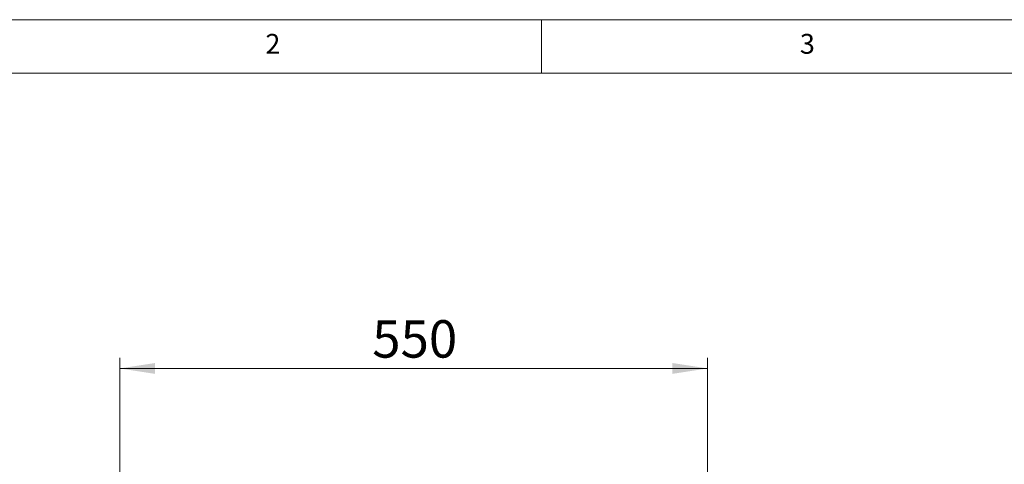
# Model space of a CAD drawing. Units: millimetres. Extents: x 5 to 415, y 5 to 292.
# Drawn here: x 61 to 153, y 250 to 292 of the extents above; entities that cross this region are included whole.
import ezdxf

# ---------------------------------------------------------------- set-up
doc = ezdxf.new("R2010")
doc.units = ezdxf.units.MM
doc.styles.add('SLDTEXTSTYLE0', font='TXT', dxfattribs={"width": 0.75})
doc.dimstyles.new('SLDDIMSTYLE0', dxfattribs={"dimtxt": 3.5, "dimasz": 3.302, "dimexe": 0, "dimexo": 0.0625, "dimgap": 0.875, "dimtad": 1, "dimlfac": 10, "dimrnd": 1e-09, "dimzin": 12, "dimdsep": 46, "dimtxsty": 'SLDTEXTSTYLE0', "dimsah": 1, "dimcen": 0.09, "dimadec": 0, "dimazin": 3, "dimtfac": 1, "dimtofl": 0, "dimtmove": 0, "dimatfit": 3, "dimfxl": 0, "dimfrac": 2, "dimtolj": 1, "dimtzin": 12, "dimarcsym": 0})

# ---------------------------------------------------------------- blocks, each defined once
blk = doc.blocks.new('_D_6')
at = {"color": 96, "linetype": 'Continuous', "lineweight": 18}
for p, q in [((70.541, 243.82), (70.541, 260.371)), ((125.541, 243.82), (125.541, 260.371)), ((70.541, 259.371), (125.541, 259.371))]:
    blk.add_line(p, q, dxfattribs=at)
for points in [[(70.541, 259.371), (73.843, 258.863), (73.843, 259.879)], [(125.541, 259.371), (122.239, 259.879), (122.239, 258.863)]]:
    blk.add_solid(points, dxfattribs=at)
at = {"color": 96, "linetype": 'Continuous', "lineweight": 18, "insert": (94.162, 263.883), "char_height": 3.5, "attachment_point": 1, "style": 'SLDTEXTSTYLE0'}
blk.add_mtext('550', dxfattribs=at)

msp = doc.modelspace()

# ---------------------------------------------------------------- linework, layer by layer
at = {"color": 7, "linetype": 'Continuous', "lineweight": 18}
for p, q in [((415, 292), (5, 292)), ((110, 292), (110, 287)), ((410, 287), (10, 287))]:
    msp.add_line(p, q, dxfattribs=at)

# ---------------------------------------------------------------- texts
at = {"color": 7, "linetype": 'Continuous', "lineweight": 0, "char_height": 1.8521, "attachment_point": 1, "style": 'SLDTEXTSTYLE0'}
for s, insert in [('2', (84.1667, 290.668)), ('2', (84.1667, 290.668)), ('3', (134.1667, 290.668)), ('3', (134.1667, 290.668))]:
    msp.add_mtext(s, dxfattribs=dict(at, insert=insert))

# ---------------------------------------------------------------- dimensions: what is measured, and where the dimension line sits
at = {"color": 96, "linetype": 'Continuous', "lineweight": 18}
dim = msp.add_linear_dim(base=(125.5414, 259.3715), p1=(70.5414, 242.8198), p2=(125.5414, 242.8198), dimstyle='SLDDIMSTYLE0', dxfattribs=at)
dim.commit()
dim.dimension.update_dxf_attribs({"geometry": '_D_6', "text_midpoint": (98.0414, 259.3715), "dimtype": 160})

doc.saveas('drawing.dxf')
